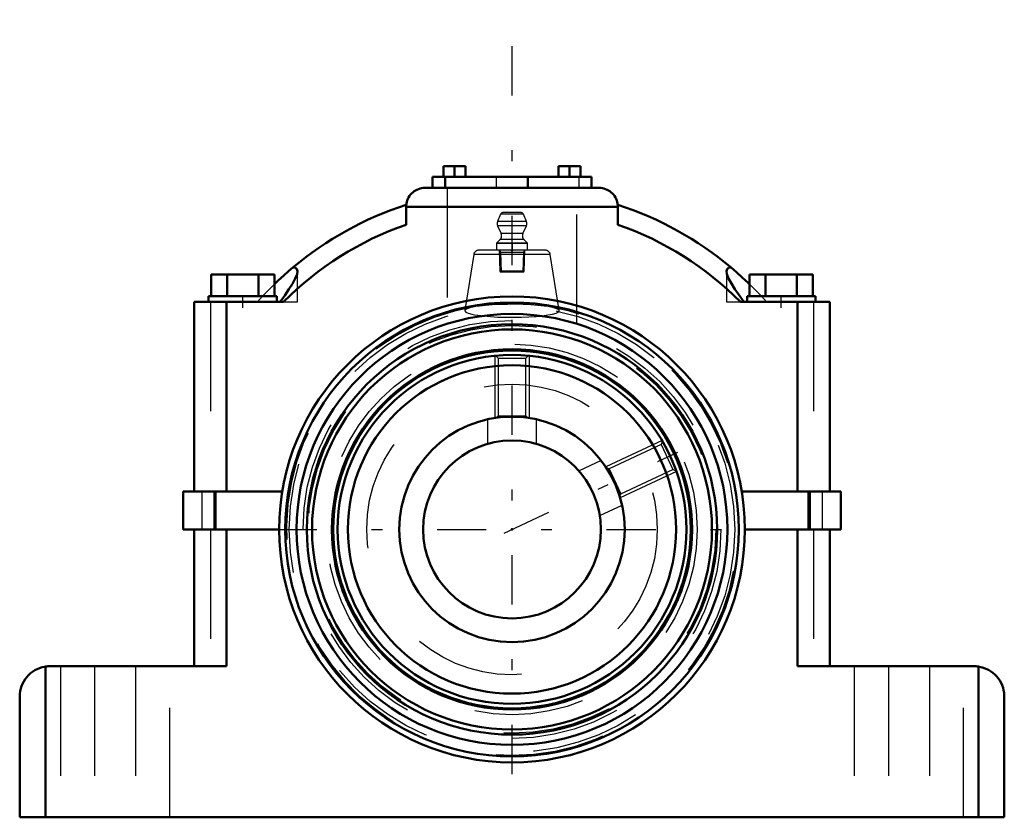
# Model space of a CAD drawing. Units: inches. Extents: x -4.5 to 4.5, y -2.63 to 4.66.
import ezdxf

# ---------------------------------------------------------------- set-up
doc = ezdxf.new("R2010")
doc.units = ezdxf.units.IN
doc.header["$MEASUREMENT"] = 0
doc.linetypes.add('Center', pattern=[1.5, 0.45, -0.5, 0.05, -0.5])
doc.linetypes.add('Dashed', pattern=[2, 1, -1])
for name, color, linetype, lineweight in [('AM_4', 7, 'Continuous', 50), ('AM_5', 3, 'Continuous', 25), ('AM_7', 7, 'Center', 25), ('AM_9', 6, 'Dashed', 25), ('ConnectionPoints', 7, 'Continuous', 50)]:
    doc.layers.add(name, color=color, linetype=linetype, lineweight=lineweight)

# ---------------------------------------------------------------- blocks, each defined once
blk = doc.blocks.new('2_1_5_8C_0_in_023194_0')
at = {"layer": 'AM_4'}
for radius in [1.5938, 1.5004, 1.03]:
    blk.add_circle((0, 0), radius, dxfattribs=at)
at = {"layer": 'AM_5'}
for p, q in [((-0.1562, 1.5861), (-0.1562, 1.0181)), ((0.1562, 1.5861), (0.1562, 1.0181)), ((1.3714, 0.8119), (0.8567, 0.5719)), ((1.5035, 0.5287), (0.9887, 0.2886))]:
    blk.add_line(p, q, dxfattribs=at)
at = {"layer": 'AM_9'}
for p, q in [((-0.1483, 1.5858), (-0.1262, 1.5637)), ((-0.1262, 1.5637), (-0.1262, 1.0392)), ((-0.1262, 1.5637), (0.1262, 1.5637)), ((0.1262, 1.5637), (0.1484, 1.5859)), ((0.1262, 1.0392), (0.1262, 1.5637)), ((-0.1262, 1.0392), (-0.1447, 1.0207)), ((-0.1262, 1.0392), (0.1262, 1.0392)), ((0.1452, 1.0203), (0.1262, 1.0392)), ((1.3639, 0.7752), (0.8885, 0.5536)), ((1.375, 0.8058), (1.3639, 0.7752)), ((1.3639, 0.7752), (1.4705, 0.5465)), ((0.8885, 0.5536), (0.8634, 0.5627)), ((0.8885, 0.5536), (0.9952, 0.3248)), ((0.9952, 0.3248), (1.4705, 0.5465)), ((1.4705, 0.5465), (1.5, 0.5358)), ((0.986, 0.2995), (0.9952, 0.3248))]:
    blk.add_line(p, q, dxfattribs=at)
blk = doc.blocks.new('3_405020c_Inch_0_in_023194_0')
at = {"layer": 'AM_5'}
for p, q in [((-0.1163, 2.55), (-0.1058, 2.5317)), ((-0.1158, 2.5317), (0.1158, 2.5317)), ((-0.1058, 2.5317), (-0.1001, 2.35)), ((0.1058, 2.5317), (0.1001, 2.35)), ((0.1163, 2.55), (0.1058, 2.5317))]:
    blk.add_line(p, q, dxfattribs=at)
at = {"layer": 'AM_9'}
for p, q in [((0.0808, 2.895), (-0.0808, 2.895)), ((-0.1038, 2.8798), (-0.132, 2.8135)), ((0.132, 2.8135), (-0.132, 2.8135)), ((0.1038, 2.8798), (-0.1038, 2.8798)), ((0.132, 2.8135), (0.1038, 2.8798)), ((-0.1312, 2.7728), (-0.0994, 2.7045)), ((0.1312, 2.7728), (-0.1312, 2.7728)), ((0.0994, 2.7045), (-0.0994, 2.7045)), ((0.0994, 2.7045), (0.1312, 2.7728)), ((-0.1093, 2.648), (-0.1406, 2.6167)), ((-0.1406, 2.6167), (-0.1406, 2.55)), ((0.1406, 2.6167), (-0.1406, 2.6167)), ((0.1093, 2.648), (-0.1093, 2.648)), ((0, 2.6108), (0, 2.5558)), ((0.1406, 2.6167), (0.1093, 2.648)), ((0.1406, 2.55), (0.1406, 2.6167)), ((-0.1163, 2.55), (-0.1104, 2.3603)), ((0.1104, 2.3603), (0.1163, 2.55)), ((-0.1104, 2.3603), (-0.1001, 2.35)), ((0.1104, 2.3603), (-0.1104, 2.3603)), ((0.1001, 2.35), (-0.1001, 2.35)), ((0.1001, 2.35), (0.1104, 2.3603))]:
    blk.add_line(p, q, dxfattribs=at)
for points in [[(-0.1406, 2.6108), (-0.1056, 2.6151), (-0.0703, 2.6167)], [(-0.0703, 2.6167), (-0.0352, 2.6151), (0, 2.6108)], [(0, 2.6108), (0.035, 2.6151), (0.0703, 2.6167)], [(0.0703, 2.6167), (0.1055, 2.6151), (0.1406, 2.6108)], [(-0.0703, 2.55), (-0.1055, 2.5515), (-0.1406, 2.5558)], [(0, 2.5558), (-0.035, 2.5516), (-0.0703, 2.55)], [(0.0703, 2.55), (0.0352, 2.5515), (0, 2.5558)], [(0.1406, 2.5558), (0.1056, 2.5516), (0.0703, 2.55)]]:
    blk.add_lwpolyline(points, dxfattribs=at)
for centre, radius, start, end in [((-0.0808, 2.87), 0.025, 90, 157), ((0.0808, 2.87), 0.025, 23, 90), ((-0.0859, 2.794), 0.05, 157, 205), ((0.0859, 2.794), 0.05, 335, 23), ((-0.1447, 2.6833), 0.05, 315, 25), ((0.1447, 2.6833), 0.05, 155, 225)]:
    blk.add_arc(centre, radius, start, end, dxfattribs=at)
blk = doc.blocks.new('4_S1U_K_110R_0_in_023194_0')
at = {"layer": 'AM_4'}
for radius in [1.875, 1.8276, 1.6456, 1.6346, 1.03, 0.8125]:
    blk.add_circle((0, 0), radius, dxfattribs=at)
at = {"layer": 'AM_7'}
blk.add_line((-0.0722, -0.0337), (1.5166, 0.7072), dxfattribs=at)
at = {"layer": 'AM_9'}
for p, q in [((0.3053, 2.55), (-0.3053, 2.55)), ((-0.3498, 2.512), (-0.4309, 1.9996)), ((0.3498, 2.512), (-0.3498, 2.512)), ((0.4309, 1.9996), (0.3498, 2.512)), ((-0.225, 1.0052), (-0.225, 0.781)), ((0.225, 0.7809), (0.225, 1.0053)), ((0.816, 0.6288), (0.6126, 0.5339)), ((0.8027, 0.126), (1.006, 0.2209))]:
    blk.add_line(p, q, dxfattribs=at)
for points in [[(-0.3314, 2.0357), (-0.3454, 2.0333), (-0.384, 2.0249), (-0.4111, 2.0159), (-0.4272, 2.0061), (-0.431, 1.9994)], [(-0.431, 1.9994), (-0.4308, 1.9962), (-0.422, 1.986), (-0.4014, 1.9763), (-0.3683, 1.967), (-0.342, 1.9616), (-0.3113, 1.9566)], [(0.3314, 2.0357), (0.294, 2.041), (0.2354, 2.0472), (0.1723, 2.0518), (0.1023, 2.0549), (0.0319, 2.0564), (-0.0414, 2.0563), (-0.1112, 2.0546), (-0.1798, 2.0513), (-0.2416, 2.0467), (-0.2983, 2.0405), (-0.3314, 2.0357)], [(-0.3113, 1.9566), (-0.258, 1.9499), (-0.1957, 1.9444), (-0.1295, 1.9406), (-0.0577, 1.9383), (0.0133, 1.9378), (0.0859, 1.939), (0.1539, 1.9418), (0.2194, 1.9463), (0.2773, 1.9521), (0.3289, 1.9593), (0.3703, 1.9675), (0.4023, 1.9767), (0.4224, 1.9863), (0.4309, 1.9964), (0.431, 1.9994)], [(0.431, 1.9994), (0.4269, 2.0063), (0.4103, 2.0162), (0.3824, 2.0253), (0.3424, 2.0338), (0.3314, 2.0357)]]:
    blk.add_lwpolyline(points, dxfattribs=at)
for radius in [2.0362, 1.91, 1.8626, 1.6925, 1.3281]:
    blk.add_circle((0, 0), radius, dxfattribs=at)
for centre, radius, start, end in [((-0.3053, 2.505), 0.045, 90, 171), ((0.3053, 2.505), 0.045, 9, 90), ((0, 0), 2.0625, 99.21952, 80.7766)]:
    blk.add_arc(centre, radius, start, end, dxfattribs=at)
blk = doc.blocks.new('5_P2B_K_110RE_0_in_023194_0')
at = {"layer": 'AM_4'}
for p, q in [((-0.6262, 3.32), (-0.4262, 3.32)), ((-0.6262, 3.32), (-0.6262, 3.22)), ((-0.5262, 3.32), (-0.5262, 3.22)), ((-0.4262, 3.32), (-0.4262, 3.22)), ((0.4262, 3.32), (0.6262, 3.32)), ((0.4262, 3.32), (0.4262, 3.22)), ((0.5262, 3.32), (0.5262, 3.22)), ((0.6262, 3.32), (0.6262, 3.22)), ((-0.7262, 3.22), (0.7262, 3.22)), ((-0.7262, 3.22), (-0.7262, 3.12)), ((-0.6101, 3.22), (-0.6101, 3.12)), ((0.1452, 3.22), (0.1452, 3.12)), ((0.7262, 3.22), (0.7262, 3.12)), ((-0.7958, 3.12), (0.7958, 3.12)), ((-0.9683, 2.9475), (-0.9683, 2.7839)), ((0.9683, 2.9475), (-0.9683, 2.9475)), ((0.9683, 2.7839), (0.9683, 2.9475)), ((-2.7493, 2.33), (-2.7493, 2.13)), ((-2.7493, 2.33), (-2.1719, 2.33)), ((-2.605, 2.33), (-2.605, 2.13)), ((-2.3163, 2.33), (-2.3163, 2.13)), ((-2.1719, 2.33), (-2.1719, 2.13)), ((2.1719, 2.33), (2.1719, 2.13)), ((2.1719, 2.33), (2.7493, 2.33)), ((2.3163, 2.33), (2.3163, 2.13)), ((2.605, 2.33), (2.605, 2.13)), ((2.7493, 2.33), (2.7493, 2.13)), ((-2.905, 2.08), (-2.0884, 2.08)), ((-2.905, 2.08), (-2.905, 0.345)), ((-2.7731, 2.13), (-2.7731, 2.08)), ((-2.7731, 2.13), (-2.1481, 2.13)), ((-2.6088, 2.08), (-2.6088, 0.345)), ((-2.1481, 2.08), (-2.1481, 2.13)), ((2.0884, 2.08), (2.905, 2.08)), ((2.1481, 2.13), (2.1481, 2.08)), ((2.1481, 2.13), (2.7731, 2.13)), ((2.6088, 2.08), (2.6088, 0.345)), ((2.7731, 2.08), (2.7731, 2.13)), ((2.905, 2.08), (2.905, 0.345)), ((-3.005, 0.345), (-2.1002, 0.345)), ((-3.005, 0.345), (-3.005, 0)), ((-2.7088, 0.345), (-2.7088, 0)), ((2.1002, 0.345), (3.005, 0.345)), ((2.7088, 0.345), (2.7088, 0)), ((3.005, 0.345), (3.005, 0)), ((-3.005, 0), (-2.1284, 0)), ((-2.905, 0), (-2.905, -1.25)), ((-2.6088, 0), (-2.6088, -1.25)), ((2.1284, 0), (3.005, 0)), ((2.6088, 0), (2.6088, -1.25)), ((2.905, 0), (2.905, -1.25)), ((-4.263, -1.2528), (-4.263, -2.63)), ((-2.6088, -1.25), (-4.224, -1.25)), ((4.224, -1.25), (2.6088, -1.25)), ((4.263, -1.2528), (4.263, -2.63)), ((-4.5, -1.526), (-4.5, -2.63)), ((4.5, -1.526), (4.5, -2.63)), ((-4.5, -2.63), (4.5, -2.63))]:
    blk.add_line(p, q, dxfattribs=at)
for points in [[(-0.9683, 2.9475), (-0.9677, 2.9625), (-0.9657, 2.9775), (-0.9625, 2.9921), (-0.9579, 3.0065), (-0.9522, 3.0204), (-0.9452, 3.0337), (-0.9371, 3.0464), (-0.928, 3.0584), (-0.9178, 3.0695), (-0.9067, 3.0796), (-0.8948, 3.0888), (-0.8821, 3.0969), (-0.8687, 3.1038), (-0.8548, 3.1096), (-0.8405, 3.1141), (-0.8258, 3.1174), (-0.8109, 3.1193), (-0.7958, 3.12)], [(0.7958, 3.12), (0.8109, 3.1193), (0.8258, 3.1174), (0.8405, 3.1141), (0.8548, 3.1096), (0.8687, 3.1038), (0.8821, 3.0969), (0.8948, 3.0888), (0.9067, 3.0796), (0.9178, 3.0695), (0.928, 3.0584), (0.9371, 3.0464), (0.9452, 3.0337), (0.9522, 3.0204), (0.9579, 3.0065), (0.9625, 2.9921), (0.9657, 2.9775), (0.9677, 2.9625), (0.9683, 2.9475)], [(-2.0021, 2.3929), (-2.0394, 2.3612), (-2.0864, 2.3197), (-2.1374, 2.2729), (-2.1717, 2.2401)], [(-2.1185, 2.08), (-2.0765, 2.1386), (-2.0385, 2.1939), (-2.0062, 2.2449), (-1.9806, 2.2918), (-1.9648, 2.3318), (-1.9606, 2.3579)], [(-1.9606, 2.3579), (-1.9607, 2.3588), (-1.9658, 2.3786), (-1.9796, 2.3896), (-2.0021, 2.3929)], [(2.0021, 2.3929), (1.9793, 2.3895), (1.9655, 2.3781), (1.9607, 2.3594), (1.9606, 2.3579)], [(1.9606, 2.3579), (1.9641, 2.3345), (1.9797, 2.2937), (2.0058, 2.2455), (2.0382, 2.1944), (2.0763, 2.1388), (2.1185, 2.08)], [(2.1718, 2.24), (2.1594, 2.252), (2.1053, 2.3027), (2.0549, 2.3477), (2.0266, 2.3721), (2.0021, 2.3929)], [(-4.5, -1.526), (-4.4989, -1.5019), (-4.4958, -1.4781), (-4.4906, -1.4546), (-4.4834, -1.4316), (-4.4741, -1.4094), (-4.463, -1.388), (-4.4501, -1.3677), (-4.4354, -1.3486), (-4.4192, -1.3308), (-4.4014, -1.3146), (-4.3823, -1.2999), (-4.362, -1.287), (-4.3406, -1.2759), (-4.3184, -1.2666), (-4.2954, -1.2594), (-4.2719, -1.2542), (-4.263, -1.2528)], [(4.263, -1.2528), (4.2867, -1.2572), (4.3099, -1.2637), (4.3324, -1.2722), (4.3541, -1.2826), (4.3748, -1.2949), (4.3944, -1.3089), (4.4127, -1.3246), (4.4295, -1.3418), (4.4448, -1.3604), (4.4584, -1.3802), (4.4702, -1.4012), (4.4801, -1.4232), (4.4881, -1.4459), (4.4941, -1.4692), (4.498, -1.493), (4.4999, -1.517), (4.5, -1.526)]]:
    blk.add_lwpolyline(points, dxfattribs=at)
for radius in [2.1284, 2.0732, 1.9688]:
    blk.add_circle((0, 0), radius, dxfattribs=at)
for centre, radius, start, end in [((0, 0), 3.12, 108.06135, 129.91879), ((0, 0), 3.12, 50.08121, 71.93865), ((0, 0), 2.9475, 109.17939, 135.11527), ((0, 0), 2.9475, 44.88473, 70.82061), ((-4.224, -1.526), 0.276, 90, 98.12333), ((4.224, -1.526), 0.276, 81.87667, 90)]:
    blk.add_arc(centre, radius, start, end, dxfattribs=at)
at = {"layer": 'AM_7'}
for p, q in [((0, -2.2348), (0, 4.6568)), ((-2.4606, 2.025), (-2.4606, 2.135)), ((2.4606, 2.025), (2.4606, 2.135)), ((-2.2348, 0), (2.2348, 0))]:
    blk.add_line(p, q, dxfattribs=at)
at = {"layer": 'AM_9'}
for p, q in [((-0.1453, 3.22), (-0.1453, 3.12)), ((0.6101, 3.22), (0.6101, 3.12)), ((-0.5925, 3.12), (-0.5925, 1.8781)), ((0.5925, 1.8781), (0.5925, 3.12)), ((-1.9606, 2.08), (-1.9606, 2.3578)), ((1.9606, 2.3577), (1.9606, 2.08)), ((-2.7569, 2.08), (-2.7569, 0.345)), ((-2.2794, 2.1305), (-2.3255, 2.08)), ((-2.0884, 2.08), (-1.9606, 2.08)), ((1.9606, 2.08), (2.0884, 2.08)), ((2.3255, 2.08), (2.2797, 2.1301)), ((2.7569, 2.08), (2.7569, 0.345)), ((-2.8364, 0.345), (-2.8364, 0)), ((-2.7263, 0.345), (-2.7263, 0)), ((2.7263, 0.345), (2.7263, 0)), ((2.8364, 0.345), (2.8364, 0)), ((-2.7569, 0), (-2.7569, -1.25)), ((2.7569, 0), (2.7569, -1.25)), ((-4.1275, -1.25), (-4.1275, -2.63)), ((-3.815, -1.25), (-3.815, -2.63)), ((-3.44, -1.25), (-3.44, -2.63)), ((-3.1275, -2.63), (-3.1275, -1.25)), ((3.1275, -1.25), (3.1275, -2.63)), ((3.44, -1.25), (3.44, -2.63)), ((3.815, -1.25), (3.815, -2.63)), ((4.1275, -2.63), (4.1275, -1.25))]:
    blk.add_line(p, q, dxfattribs=at)
for points in [[(-2.1717, 2.2401), (-2.1928, 2.2195), (-2.2585, 2.1526), (-2.2794, 2.1305)], [(2.2797, 2.1301), (2.2429, 2.1688), (2.2007, 2.2116), (2.1718, 2.24)]]:
    blk.add_lwpolyline(points, dxfattribs=at)
blk = doc.blocks.new('1_023194_0')
for name in ['5_P2B_K_110RE_0_in_023194_0', '3_405020c_Inch_0_in_023194_0', '4_S1U_K_110R_0_in_023194_0', '2_1_5_8C_0_in_023194_0']:
    blk.add_blockref(name, (0, 0))

msp = doc.modelspace()

# ---------------------------------------------------------------- linework, layer by layer
at = {"layer": 'ConnectionPoints'}
for p in [(0, 2.55, -0.0075), (0, 2.55, -0.0075), (0, 0, -0.0075), (0, 0, 1.68), (0, 0, -1.4304), (0, 0), (0, 0, 1.68)]:
    msp.add_point(p, dxfattribs=at)

# ---------------------------------------------------------------- block references
msp.add_blockref('1_023194_0', (0, 0))

doc.saveas('drawing.dxf')
